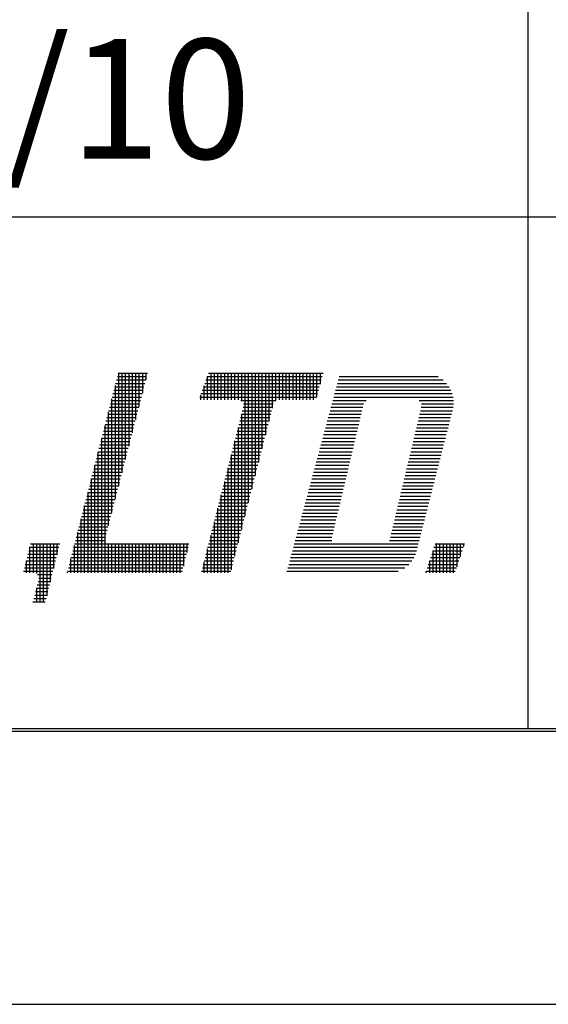
# Model space of a CAD drawing. Extents: x 0 to 470, y -119 to 302.
# Drawn here: x 341 to 356, y 0 to 29 of the extents above; entities that cross this region are included whole.
import ezdxf
from ezdxf.enums import TextEntityAlignment as Align

# ---------------------------------------------------------------- set-up
doc = ezdxf.new("R2010")
doc.units = 0
doc.layers.get('0').update_dxf_attribs({"linetype": 'CONTINUOUS'})
doc.layers.add('AM_BOR', color=7, linetype='CONTINUOUS')
doc.styles.get("Standard").update_dxf_attribs({"font": 'isocp.shx', "bigfont": 'EXTFONT.SHX'})
doc.styles.add('TATE', font='ISOCP.SHX', dxfattribs={"bigfont": 'EXTFONT.SHX'})

# ---------------------------------------------------------------- blocks, each defined once
blk = doc.blocks.new('KY_A3_1')
at = {"layer": 'AM_BOR', "color": 5, "linetype": 'CONTINUOUS'}
blk.add_line((26, 8), (410, 8), dxfattribs=at)
at = {"layer": 'AM_BOR', "linetype": 'CONTINUOUS'}
blk.add_line((0, 0), (420, 0), dxfattribs=at)
blk = doc.blocks.new('KOZU0042')
at = {"color": 7, "linetype": 'CONTINUOUS'}
for p, q in [((-73.923421, 18.220026), (-70.551144, 18.22003)), ((-73.887057, 18.320026), (-70.523871, 18.32003)), ((-73.884919, 18.325905), (-73.884919, 17.635605)), ((-73.850693, 18.420026), (-70.496598, 18.42003)), ((-73.78492, 18.420593), (-73.784919, 17.635605)), ((-73.684919, 18.420593), (-73.684919, 17.635605)), ((-73.584919, 18.420593), (-73.584919, 17.635605)), ((-73.484919, 18.420593), (-73.484919, 17.635605)), ((-73.384919, 18.420593), (-73.384919, 17.635605)), ((-73.284919, 18.420593), (-73.284919, 17.635605)), ((-73.184919, 18.420593), (-73.184919, 17.635605)), ((-73.084919, 18.420593), (-73.084919, 17.635605)), ((-72.984919, 18.420593), (-72.984919, 17.635605)), ((-72.884919, 18.420593), (-72.884919, 17.612044)), ((-72.784919, 18.420593), (-72.784915, 14.238571)), ((-72.684919, 18.420593), (-72.684916, 14.633015)), ((-72.584919, 18.420593), (-72.584916, 15.027459)), ((-72.484919, 18.420593), (-72.484916, 15.421902)), ((-72.384919, 18.420593), (-72.384917, 15.816346)), ((-72.284919, 18.420593), (-72.284917, 16.210789)), ((-72.184919, 18.420593), (-72.184918, 16.605233)), ((-72.084919, 18.420593), (-72.084918, 16.999677)), ((-71.984919, 18.420593), (-71.984918, 17.39412)), ((-71.884919, 18.420593), (-71.884919, 17.615948)), ((-71.784919, 18.420593), (-71.784919, 17.635605)), ((-71.684919, 18.420593), (-71.684919, 17.635605)), ((-71.584919, 18.420593), (-71.584919, 17.635605)), ((-71.484919, 18.420593), (-71.484919, 17.635605)), ((-71.384919, 18.420593), (-71.384919, 17.635605)), ((-71.284919, 18.420593), (-71.284919, 17.635605)), ((-71.184919, 18.420593), (-71.184919, 17.635605)), ((-71.084919, 18.420593), (-71.084919, 17.635605)), ((-70.984919, 18.420593), (-70.984919, 17.635605)), ((-70.884919, 18.420593), (-70.884919, 17.635605)), ((-70.784919, 18.420593), (-70.784919, 17.635605)), ((-70.684919, 18.420593), (-70.684919, 17.729524)), ((-70.584919, 18.420593), (-70.584919, 18.096188)), ((-74.032513, 17.920026), (-70.632963, 17.92003)), ((-73.996149, 18.020026), (-70.60569, 18.02003)), ((-73.984919, 18.050909), (-73.984919, 17.635605)), ((-73.959785, 18.120026), (-70.578417, 18.12003)), ((-74.105242, 17.720026), (-70.687508, 17.72003)), ((-74.084919, 17.775913), (-74.084919, 17.635605)), ((-74.068877, 17.820026), (-70.660235, 17.82003)), ((-72.898632, 17.620027), (-71.877474, 17.620028)), ((-72.860049, 17.320027), (-72.003702, 17.320028)), ((-72.834697, 17.420027), (-71.97835, 17.420028)), ((-72.823351, 17.520027), (-71.952998, 17.520028)), ((-72.936106, 17.020027), (-72.079759, 17.020028)), ((-72.910753, 17.120027), (-72.054406, 17.120028)), ((-72.885401, 17.220027), (-72.029054, 17.220028)), ((-72.884918, 17.221932), (-72.884915, 13.844128)), ((-72.98681, 16.820027), (-72.130463, 16.820028)), ((-72.984918, 16.827491), (-72.984915, 13.449684)), ((-72.961458, 16.920027), (-72.105111, 16.920028)), ((-73.062867, 16.520027), (-72.206519, 16.520028)), ((-73.037514, 16.620027), (-72.181167, 16.620028)), ((-73.012162, 16.720027), (-72.155815, 16.720028)), ((-73.138923, 16.220027), (-72.282575, 16.220028)), ((-73.113571, 16.320027), (-72.257223, 16.320028)), ((-73.088219, 16.420027), (-72.231871, 16.420028)), ((-73.084918, 16.433049), (-73.084914, 13.055241)), ((-73.21498, 15.920027), (-72.358631, 15.920028)), ((-73.189628, 16.020027), (-72.333279, 16.020028)), ((-73.184917, 16.038608), (-73.184914, 12.660797)), ((-73.164276, 16.120027), (-72.307927, 16.120028)), ((-73.291037, 15.620027), (-72.434688, 15.620028)), ((-73.284917, 15.644167), (-73.284914, 12.568861)), ((-73.265685, 15.720027), (-72.409335, 15.720028)), ((-73.240332, 15.820027), (-72.383983, 15.820028)), ((-73.367093, 15.320027), (-72.510744, 15.320028)), ((-73.341741, 15.420027), (-72.485392, 15.420028)), ((-73.316389, 15.520027), (-72.46004, 15.520028)), ((-73.44315, 15.020027), (-72.5868, 15.020028)), ((-73.417798, 15.120027), (-72.561448, 15.120028)), ((-73.392446, 15.220027), (-72.536096, 15.220028)), ((-73.384916, 15.249726), (-73.384914, 12.568861)), ((-73.519207, 14.720027), (-72.662856, 14.720028)), ((-73.493855, 14.820027), (-72.637504, 14.820028)), ((-73.484916, 14.855285), (-73.484914, 12.568861)), ((-73.468502, 14.920027), (-72.612152, 14.920028)), ((-73.595264, 14.420027), (-72.738912, 14.420027)), ((-73.584916, 14.460844), (-73.584914, 12.568861)), ((-73.569911, 14.520027), (-72.71356, 14.520027)), ((-73.544559, 14.620027), (-72.688208, 14.620028)), ((-73.645968, 14.220027), (-72.789617, 14.220027)), ((-73.620616, 14.320027), (-72.764265, 14.320027)), ((-73.722025, 13.920026), (-72.865673, 13.920027)), ((-73.696672, 14.020026), (-72.840321, 14.020027)), ((-73.684915, 14.066402), (-73.684914, 12.568861)), ((-73.67132, 14.120027), (-72.814969, 14.120027)), ((-73.798081, 13.620026), (-72.941729, 13.620027)), ((-73.784915, 13.671961), (-73.784914, 12.568861)), ((-73.772729, 13.720026), (-72.916377, 13.720027)), ((-73.747377, 13.820026), (-72.891025, 13.820027)), ((-73.884914, 13.27752), (-73.884914, 12.568861)), ((-73.874138, 13.320026), (-73.017785, 13.320027)), ((-73.848786, 13.420026), (-72.992433, 13.420027)), ((-73.823434, 13.520026), (-72.967081, 13.520027)), ((-73.950195, 13.020026), (-73.093842, 13.020027)), ((-73.924843, 13.120026), (-73.068489, 13.120027)), ((-73.89949, 13.220026), (-73.043137, 13.220027)), ((-74.026251, 12.720026), (-73.169898, 12.720027)), ((-74.000899, 12.820026), (-73.144546, 12.820027)), ((-73.984914, 12.883079), (-73.984914, 12.568861)), ((-73.975547, 12.920026), (-73.119194, 12.920027)), ((-74.051604, 12.620026), (-73.19525, 12.620027))]:
    blk.add_line(p, q, dxfattribs=at)
blk = doc.blocks.new('KOZU0041')
at = {"color": 7, "linetype": 'CONTINUOUS'}
for p, q in [((-76.542271, 18.220024), (-75.686127, 18.220025)), ((-76.516661, 18.320024), (-75.660413, 18.320025)), ((-76.491052, 18.420024), (-75.634698, 18.420025)), ((-76.48492, 18.420593), (-76.484916, 15.113641)), ((-76.38492, 18.420593), (-76.384917, 15.502526)), ((-76.28492, 18.420593), (-76.284917, 15.891411)), ((-76.18492, 18.420593), (-76.184917, 16.280296)), ((-76.08492, 18.420593), (-76.084918, 16.669181)), ((-75.98492, 18.420593), (-75.984918, 17.058066)), ((-75.88492, 18.420593), (-75.884919, 17.446951)), ((-75.78492, 18.420593), (-75.784919, 17.835836)), ((-75.68492, 18.420593), (-75.684919, 18.224721)), ((-76.6191, 17.920024), (-75.76327, 17.920024)), ((-76.59349, 18.020024), (-75.737556, 18.020025)), ((-76.584919, 18.053493), (-76.584916, 14.724756)), ((-76.567881, 18.120024), (-75.711842, 18.120025)), ((-76.695929, 17.620024), (-75.840414, 17.620024)), ((-76.684919, 17.663017), (-76.684915, 14.335871)), ((-76.67032, 17.720024), (-75.814699, 17.720024)), ((-76.64471, 17.820024), (-75.788985, 17.820024)), ((-76.772758, 17.320023), (-75.917557, 17.320024)), ((-76.747149, 17.420023), (-75.891843, 17.420024)), ((-76.721539, 17.520024), (-75.866128, 17.520024)), ((-76.849588, 17.020023), (-75.9947, 17.020024)), ((-76.823978, 17.120023), (-75.968986, 17.120024)), ((-76.798368, 17.220023), (-75.943272, 17.220024)), ((-76.784918, 17.272542), (-76.784915, 13.946985)), ((-76.900807, 16.820023), (-76.046129, 16.820024)), ((-76.884918, 16.882066), (-76.884914, 12.568861)), ((-76.875197, 16.920023), (-76.020415, 16.920024)), ((-76.984918, 16.491591), (-76.984914, 12.568861)), ((-76.977636, 16.520023), (-76.123273, 16.520024)), ((-76.952026, 16.620023), (-76.097558, 16.620024)), ((-76.926417, 16.720023), (-76.071844, 16.720024)), ((-77.054465, 16.220023), (-76.200416, 16.220024)), ((-77.028856, 16.320023), (-76.174702, 16.320024)), ((-77.003246, 16.420023), (-76.148987, 16.420024)), ((-77.131294, 15.920023), (-76.277559, 15.920024)), ((-77.105685, 16.020023), (-76.251845, 16.020024)), ((-77.084917, 16.101115), (-77.084914, 12.568861)), ((-77.080075, 16.120023), (-76.22613, 16.120024)), ((-77.208124, 15.620023), (-76.354703, 15.620024)), ((-77.184917, 15.71064), (-77.184914, 12.568861)), ((-77.182514, 15.720023), (-76.328988, 15.720024)), ((-77.156904, 15.820023), (-76.303274, 15.820024)), ((-77.284953, 15.320023), (-76.431846, 15.320024)), ((-77.284916, 15.320165), (-77.284914, 12.568861)), ((-77.259343, 15.420023), (-76.406132, 15.420024)), ((-77.233733, 15.520023), (-76.380417, 15.520024)), ((-77.361782, 15.020023), (-76.508989, 15.020024)), ((-77.336172, 15.120023), (-76.483275, 15.120024)), ((-77.310562, 15.220023), (-76.45756, 15.220024)), ((-77.438611, 14.720023), (-76.586133, 14.720024)), ((-77.413001, 14.820023), (-76.560418, 14.820024)), ((-77.387392, 14.920023), (-76.534704, 14.920024)), ((-77.384916, 14.929689), (-77.384914, 12.568861)), ((-77.51544, 14.420023), (-76.663276, 14.420024)), ((-77.48983, 14.520023), (-76.637562, 14.520024)), ((-77.484916, 14.539214), (-77.484914, 12.568861)), ((-77.464221, 14.620023), (-76.611847, 14.620024)), ((-77.584915, 14.148738), (-77.584914, 12.568861)), ((-77.56666, 14.220023), (-76.714705, 14.220023)), ((-77.54105, 14.320023), (-76.68899, 14.320024)), ((-77.643489, 13.920023), (-76.791848, 13.920023)), ((-77.617879, 14.020023), (-76.766134, 14.020023)), ((-77.592269, 14.120023), (-76.740419, 14.120023)), ((-77.720318, 13.620022), (-76.868992, 13.620023)), ((-77.694708, 13.720022), (-76.843277, 13.720023)), ((-77.684915, 13.758263), (-77.684914, 12.568861)), ((-77.669098, 13.820023), (-76.817563, 13.820023)), ((-77.797147, 13.320022), (-74.447682, 13.320026)), ((-77.784915, 13.367787), (-77.784914, 12.568861)), ((-77.771537, 13.420022), (-74.422683, 13.420026)), ((-77.745928, 13.520022), (-76.869458, 13.520023)), ((-76.784915, 13.434219), (-76.784914, 12.568861)), ((-76.684915, 13.425212), (-76.684914, 12.568861)), ((-76.584915, 13.425212), (-76.584914, 12.568861)), ((-76.484915, 13.425212), (-76.484914, 12.568861)), ((-76.384915, 13.425212), (-76.384914, 12.568861)), ((-76.284915, 13.425212), (-76.284914, 12.568861)), ((-76.184915, 13.425212), (-76.184914, 12.568861)), ((-76.084915, 13.425212), (-76.084914, 12.568861)), ((-75.984915, 13.425212), (-75.984914, 12.568861)), ((-75.884915, 13.425212), (-75.884914, 12.568861)), ((-75.784915, 13.425212), (-75.784914, 12.568861)), ((-75.684915, 13.425212), (-75.684914, 12.568861)), ((-75.584915, 13.425212), (-75.584914, 12.568861)), ((-75.484915, 13.425212), (-75.484914, 12.568861)), ((-75.384915, 13.425212), (-75.384914, 12.568861)), ((-75.284915, 13.425212), (-75.284914, 12.568861)), ((-75.184915, 13.425212), (-75.184914, 12.568861)), ((-75.084915, 13.425212), (-75.084914, 12.568861)), ((-74.984915, 13.425212), (-74.984914, 12.568861)), ((-74.884915, 13.425212), (-74.884914, 12.568861)), ((-74.784915, 13.425212), (-74.784914, 12.568861)), ((-74.684915, 13.425212), (-74.684914, 12.568861)), ((-74.584915, 13.425212), (-74.584914, 12.771082)), ((-74.484915, 13.425212), (-74.484914, 13.171094)), ((-77.884914, 12.977312), (-77.884914, 12.568861)), ((-77.873976, 13.020022), (-74.52268, 13.020026)), ((-77.848366, 13.120022), (-74.497681, 13.120026)), ((-77.822757, 13.220022), (-74.472682, 13.220026)), ((-77.950805, 12.720022), (-74.597678, 12.720026)), ((-77.925196, 12.820022), (-74.572678, 12.820026)), ((-77.899586, 12.920022), (-74.547679, 12.920026)), ((-77.984914, 12.586837), (-77.984914, 12.568861)), ((-77.976415, 12.620022), (-74.622677, 12.620026))]:
    blk.add_line(p, q, dxfattribs=at)
blk = doc.blocks.new('KOZU0040')
at = {"color": 7, "linetype": 'CONTINUOUS'}
for p, q in [((-79.086251, 13.320021), (-78.229896, 13.320022)), ((-79.084914, 13.325365), (-79.084914, 12.568861)), ((-79.06125, 13.420021), (-78.204896, 13.420022)), ((-78.984915, 13.425212), (-78.984914, 12.568861)), ((-78.884915, 13.425212), (-78.884914, 12.549139)), ((-78.784915, 13.425212), (-78.784913, 11.71251)), ((-78.684915, 13.425212), (-78.684913, 11.71251)), ((-78.584915, 13.425212), (-78.584913, 11.899957)), ((-78.484915, 13.425212), (-78.484913, 12.299954)), ((-78.384915, 13.425212), (-78.384914, 12.699951)), ((-78.284915, 13.425212), (-78.284914, 13.099948)), ((-79.161253, 13.020021), (-78.304896, 13.020022)), ((-79.136252, 13.120021), (-78.279896, 13.120022)), ((-79.111251, 13.220021), (-78.254896, 13.220022)), ((-79.236256, 12.720021), (-78.379896, 12.720022)), ((-79.211255, 12.820021), (-78.354896, 12.820022)), ((-79.186254, 12.920021), (-78.329896, 12.920022)), ((-79.184914, 12.925382), (-79.184914, 12.568861)), ((-79.261257, 12.620021), (-78.404896, 12.620022)), ((-78.849807, 12.520021), (-78.429896, 12.520022)), ((-78.814712, 12.420021), (-78.454896, 12.420022)), ((-78.886717, 12.120021), (-78.529897, 12.120022)), ((-78.884913, 12.127236), (-78.884913, 11.71251)), ((-78.861719, 12.220021), (-78.504897, 12.220022)), ((-78.836721, 12.320021), (-78.479897, 12.320022)), ((-78.936713, 11.920021), (-78.579897, 11.920022)), ((-78.911715, 12.020021), (-78.554897, 12.020022)), ((-78.986709, 11.720021), (-78.629897, 11.720022)), ((-78.984913, 11.727205), (-78.984913, 11.71251)), ((-78.961711, 11.820021), (-78.604897, 11.820022))]:
    blk.add_line(p, q, dxfattribs=at)
blk = doc.blocks.new('KOZU0043')
at = {"color": 7, "linetype": 'CONTINUOUS'}
for p, q in [((-70.050712, 18.22003), (-66.981368, 18.220033)), ((-70.023883, 18.32003), (-67.129434, 18.320033)), ((-70.1312, 17.92003), (-66.753132, 17.920033)), ((-70.104371, 18.02003), (-66.807096, 18.020033)), ((-70.077541, 18.12003), (-66.880588, 18.120033)), ((-70.211688, 17.62003), (-69.235287, 17.620031)), ((-70.184858, 17.72003), (-66.690013, 17.720034)), ((-70.158029, 17.82003), (-66.714817, 17.820034)), ((-67.686309, 17.620033), (-66.677542, 17.620034)), ((-70.292176, 17.32003), (-69.358161, 17.320031)), ((-70.265346, 17.42003), (-69.334432, 17.420031)), ((-70.238517, 17.52003), (-69.310703, 17.520031)), ((-67.645462, 17.320033), (-66.710632, 17.320034)), ((-67.621733, 17.420033), (-66.687953, 17.420034)), ((-67.611018, 17.520033), (-66.676865, 17.520034)), ((-70.372663, 17.02003), (-69.429348, 17.020031)), ((-70.345834, 17.12003), (-69.405619, 17.120031)), ((-70.319005, 17.22003), (-69.38189, 17.220031)), ((-67.716648, 17.020033), (-66.787461, 17.020033)), ((-67.692919, 17.120033), (-66.761851, 17.120033)), ((-67.669191, 17.220033), (-66.736241, 17.220034)), ((-70.426322, 16.82003), (-69.476806, 16.820031)), ((-70.399493, 16.92003), (-69.453077, 16.920031)), ((-67.764106, 16.820032), (-66.838681, 16.820033)), ((-67.740377, 16.920032), (-66.813071, 16.920033)), ((-70.50681, 16.52003), (-69.547993, 16.520031)), ((-70.47998, 16.62003), (-69.524264, 16.620031)), ((-70.453151, 16.72003), (-69.500535, 16.720031)), ((-67.835293, 16.520032), (-66.91551, 16.520033)), ((-67.811564, 16.620032), (-66.8899, 16.620033)), ((-67.787835, 16.720032), (-66.86429, 16.720033)), ((-70.587298, 16.22003), (-69.61918, 16.220031)), ((-70.560468, 16.32003), (-69.595451, 16.320031)), ((-70.533639, 16.42003), (-69.571722, 16.420031)), ((-67.906479, 16.220032), (-66.99234, 16.220033)), ((-67.88275, 16.320032), (-66.96673, 16.320033)), ((-67.859021, 16.420032), (-66.94112, 16.420033)), ((-70.667785, 15.92003), (-69.690367, 15.920031)), ((-70.640956, 16.02003), (-69.666638, 16.020031)), ((-70.614127, 16.12003), (-69.642909, 16.120031)), ((-67.977666, 15.920032), (-67.069169, 15.920033)), ((-67.953937, 16.020032), (-67.043559, 16.020033)), ((-67.930208, 16.120032), (-67.017949, 16.120033)), ((-70.748273, 15.620029), (-69.761554, 15.62003)), ((-70.721444, 15.720029), (-69.737825, 15.72003)), ((-70.694615, 15.82003), (-69.714096, 15.820031)), ((-68.048852, 15.620032), (-67.145999, 15.620033)), ((-68.025123, 15.720032), (-67.120389, 15.720033)), ((-68.001394, 15.820032), (-67.094779, 15.820033)), ((-70.828761, 15.320029), (-69.832741, 15.32003)), ((-70.801932, 15.420029), (-69.809012, 15.42003)), ((-70.775102, 15.520029), (-69.785283, 15.52003)), ((-68.120039, 15.320032), (-67.222828, 15.320033)), ((-68.09631, 15.420032), (-67.197218, 15.420033)), ((-68.072581, 15.520032), (-67.171608, 15.520033)), ((-70.909249, 15.020029), (-69.903928, 15.02003)), ((-70.88242, 15.120029), (-69.880199, 15.12003)), ((-70.85559, 15.220029), (-69.85647, 15.22003)), ((-68.191225, 15.020032), (-67.299657, 15.020033)), ((-68.167496, 15.120032), (-67.274048, 15.120033)), ((-68.143767, 15.220032), (-67.248438, 15.220033)), ((-70.989737, 14.720029), (-69.975116, 14.72003)), ((-70.962907, 14.820029), (-69.951387, 14.82003)), ((-70.936078, 14.920029), (-69.927657, 14.92003)), ((-68.262412, 14.720032), (-67.376487, 14.720033)), ((-68.238683, 14.820032), (-67.350877, 14.820033)), ((-68.214954, 14.920032), (-67.325267, 14.920033)), ((-71.070224, 14.420029), (-70.046303, 14.42003)), ((-71.043395, 14.520029), (-70.022574, 14.52003)), ((-71.016566, 14.620029), (-69.998845, 14.62003)), ((-68.333598, 14.420032), (-67.453316, 14.420033)), ((-68.309869, 14.520032), (-67.427707, 14.520033)), ((-68.286141, 14.620032), (-67.402097, 14.620033)), ((-71.123883, 14.220029), (-70.093761, 14.22003)), ((-71.097054, 14.320029), (-70.070032, 14.32003)), ((-68.381056, 14.220032), (-67.504536, 14.220033)), ((-68.357327, 14.320032), (-67.478926, 14.320033)), ((-71.204371, 13.920029), (-70.164948, 13.92003)), ((-71.177542, 14.020029), (-70.141219, 14.02003)), ((-71.150712, 14.120029), (-70.11749, 14.12003)), ((-68.452242, 13.920032), (-67.581365, 13.920033)), ((-68.428514, 14.020032), (-67.555756, 14.020033)), ((-68.404785, 14.120032), (-67.530146, 14.120033)), ((-71.284859, 13.620029), (-70.236135, 13.62003)), ((-71.258029, 13.720029), (-70.212406, 13.72003)), ((-71.2312, 13.820029), (-70.188677, 13.82003)), ((-68.523429, 13.620032), (-67.658195, 13.620033)), ((-68.4997, 13.720032), (-67.632585, 13.720033)), ((-68.475971, 13.820032), (-67.606975, 13.820033)), ((-71.365346, 13.320029), (-67.735024, 13.320032)), ((-71.338517, 13.420029), (-67.709415, 13.420032)), ((-71.311688, 13.520029), (-70.236251, 13.52003)), ((-68.548034, 13.520032), (-67.683805, 13.520033)), ((-71.445834, 13.020029), (-67.83764, 13.020032)), ((-71.419005, 13.120029), (-67.791945, 13.120032)), ((-71.392176, 13.220029), (-67.760634, 13.220032)), ((-71.526322, 12.720029), (-68.106213, 12.720032)), ((-71.499493, 12.820029), (-67.986188, 12.820032)), ((-71.472664, 12.920029), (-67.900602, 12.920032)), ((-71.553151, 12.620029), (-68.300486, 12.620032))]:
    blk.add_line(p, q, dxfattribs=at)
blk = doc.blocks.new('KOZU0044')
at = {"color": 7, "linetype": 'CONTINUOUS'}
for p, q in [((-67.24882, 13.320033), (-66.392481, 13.320034)), ((-67.215487, 13.420033), (-66.359148, 13.420034)), ((-67.184914, 13.425212), (-67.184914, 12.568861)), ((-67.084914, 13.425212), (-67.084914, 12.568861)), ((-66.984914, 13.425212), (-66.984914, 12.568861)), ((-66.884914, 13.425212), (-66.884914, 12.568861)), ((-66.784914, 13.425212), (-66.784914, 12.568861)), ((-66.684914, 13.425212), (-66.684914, 12.568861)), ((-66.584914, 13.425212), (-66.584914, 12.742727)), ((-66.484914, 13.425212), (-66.484914, 13.04273)), ((-66.384914, 13.425212), (-66.384914, 13.342733)), ((-67.348822, 13.020033), (-66.492479, 13.020034)), ((-67.315488, 13.120033), (-66.459146, 13.120034)), ((-67.284914, 13.211753), (-67.284914, 12.568861)), ((-67.282154, 13.220033), (-66.425814, 13.220034)), ((-67.448823, 12.720033), (-66.592478, 12.720034)), ((-67.415489, 12.820033), (-66.559145, 12.820034)), ((-67.384914, 12.911758), (-67.384914, 12.568861)), ((-67.382155, 12.920033), (-66.525812, 12.920034)), ((-67.484914, 12.611762), (-67.484914, 12.568861)), ((-67.482157, 12.620033), (-66.625811, 12.620034))]:
    blk.add_line(p, q, dxfattribs=at)
blk = doc.blocks.new('KY_TITLE')
at = {"layer": 'AM_BOR', "color": 5, "linetype": 'CONTINUOUS'}
for p, q in [((-54.5, 44), (-54.5, 0)), ((-110, 15), (0, 15))]:
    blk.add_line(p, q, dxfattribs=at)
at = {"layer": 'AM_BOR', "color": 5}
blk.add_line((0, 0), (-131.5, 0), dxfattribs=at)
at = {"layer": 'AM_BOR', "color": 7, "linetype": 'CONTINUOUS'}
for name in ['KOZU0041', 'KOZU0042', 'KOZU0043', 'KOZU0040', 'KOZU0044']:
    blk.add_blockref(name, (10, -8), dxfattribs=at)
at = {"layer": 'AM_BOR', "color": 2}
for tag, height, p in [('HINMEI{12}', 5, (-27.25, 35.397)), ('HINMEI2{12}', 5, (-27.25, 22.25)), ('DATE{12}', 3.5, (-73.75, 18)), ('GEN-TITLE-SCA', 5, (-120.75, 13)), ('RAIREKI{2}', 4, (-5, 12))]:
    blk.add_attdef(tag, text='', height=height, dxfattribs=at).set_placement(p, align=Align.MIDDLE)
at = {"layer": 'AM_BOR', "color": 2, "style": 'TATE'}
blk.add_attdef('DESIGN{6}', text='', height=4, dxfattribs=at).set_placement((-103.062, 29), align=Align.MIDDLE)
at = {"layer": 'AM_BOR', "color": 2, "width": 1.3}
blk.add_attdef('ZUBAN{16}', (-50.759, 1.362), '', height=6, dxfattribs=at)
at = {"layer": 'AM_BOR', "color": 2}
blk.add_attdef('GU{15}', (-28.366, -2.756), '', height=2, dxfattribs=at)

msp = doc.modelspace()

# ---------------------------------------------------------------- block references
msp.add_blockref('KY_A3_1', (0, 0))
ref = msp.add_blockref('KY_TITLE', (410.017, 8.065))
ref.add_attrib('DATE{12}', '2001/8/10', dxfattribs={"layer": 'AM_BOR', "color": 2, "height": 3.5}).set_placement((336.267, 26.065), align=Align.MIDDLE)

doc.saveas('drawing.dxf')
